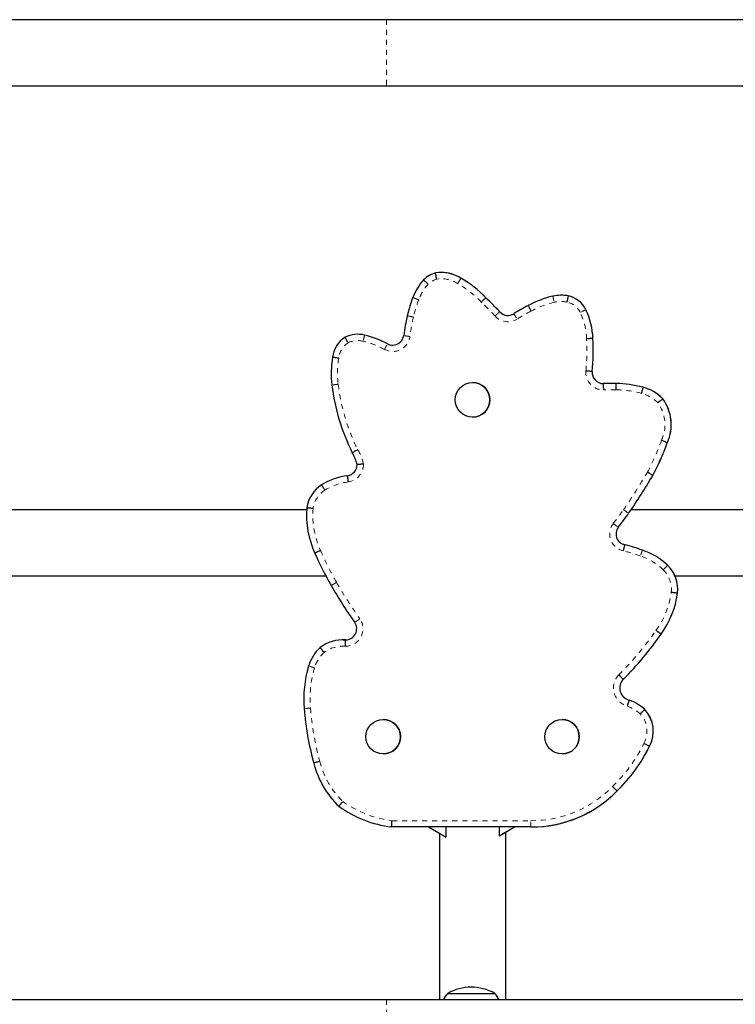
# Model space of a CAD drawing. Extents: x 1371 to 2182, y 2083 to 2667.
# Drawn here: x 1713 to 1728, y 2412 to 2432 of the extents above; entities that cross this region are included whole.
import ezdxf

# ---------------------------------------------------------------- set-up
doc = ezdxf.new("R2010")
doc.units = 0
doc.header["$LTSCALE"] = 0.125
doc.header["$MEASUREMENT"] = 0
doc.linetypes.add('PHANTOM', pattern=[0.5, 0.25, -0.05, 0.05, -0.05, 0.05, -0.05])
doc.layers.add('CONTOUR', color=7, linetype='CONTINUOUS')

msp = doc.modelspace()

# ---------------------------------------------------------------- linework, layer by layer
at = {"layer": 'CONTOUR', "color": 0, "linetype": 'Continuous', "lineweight": 25}
for p, q in [((1720.7021, 2431.7962), (1689.7646, 2431.7962)), ((1737.9896, 2431.7962), (1720.7021, 2431.7962)), ((1689.7646, 2430.4812), (1720.7021, 2430.4812)), ((1720.7021, 2430.4812), (1737.9896, 2430.4812)), ((1721.7947, 2426.7663), (1721.7941, 2426.7663)), ((1722.1844, 2426.6515), (1722.1849, 2426.6515)), ((1724.1807, 2426.3132), (1724.1802, 2426.3132)), ((1724.3177, 2426.3005), (1724.3182, 2426.3005)), ((1722.6787, 2426.2626), (1722.6793, 2426.2626)), ((1720.1333, 2425.5357), (1720.1327, 2425.5357)), ((1724.8102, 2425.4522), (1724.8107, 2425.4522)), ((1724.7939, 2424.7962), (1724.7944, 2424.7962)), ((1722.4168, 2424.5762), (1722.4167, 2424.5762)), ((1725.1577, 2424.5578), (1725.1572, 2424.5578)), ((1725.2678, 2424.5562), (1725.2683, 2424.5562)), ((1725.8051, 2424.4814), (1725.8056, 2424.4814)), ((1726.199, 2424.2528), (1726.1995, 2424.2528)), ((1722.4167, 2423.8886), (1722.4168, 2423.8886)), ((1726.2893, 2423.3794), (1726.2899, 2423.3794)), ((1726.0022, 2422.7294), (1726.0028, 2422.7294)), ((1719.1167, 2422.0462), (1707.4286, 2422.0462)), ((1736.5233, 2422.0462), (1725.5706, 2422.0462)), ((1725.4416, 2421.3499), (1725.4421, 2421.3499)), ((1726.2961, 2420.9408), (1726.2967, 2420.9408)), ((1707.8075, 2420.7312), (1719.4956, 2420.7312)), ((1726.4408, 2420.7312), (1736.5233, 2420.7312)), ((1726.4938, 2420.3839), (1726.4944, 2420.3839)), ((1719.8408, 2419.457), (1719.8403, 2419.457)), ((1719.8405, 2419.457), (1719.8909, 2419.4553)), ((1719.8408, 2419.457), (1719.8909, 2419.4553)), ((1726.1662, 2419.5716), (1726.1667, 2419.5716)), ((1725.4122, 2418.67), (1725.4128, 2418.67)), ((1725.531, 2418.2573), (1725.5316, 2418.2573)), ((1725.841, 2418.0713), (1725.8415, 2418.0713)), ((1720.6379, 2417.873), (1720.6379, 2417.873)), ((1724.1956, 2417.873), (1724.1955, 2417.873)), ((1725.9354, 2417.3377), (1725.936, 2417.3377)), ((1720.6379, 2417.1854), (1720.6379, 2417.1854)), ((1724.1955, 2417.1854), (1724.1956, 2417.1854)), ((1725.2897, 2416.4495), (1725.2902, 2416.4495)), ((1723.5725, 2415.7324), (1720.8059, 2415.7324)), ((1721.5368, 2415.7324), (1721.8887, 2415.5292)), ((1721.8887, 2415.5292), (1721.8887, 2415.7324)), ((1722.9464, 2415.5562), (1723.2517, 2415.7324)), ((1722.9464, 2415.7324), (1722.9464, 2415.5562)), ((1722.9491, 2415.5575), (1723.252, 2415.7324)), ((1723.5921, 2415.7324), (1723.5927, 2415.7324)), ((1721.8887, 2415.5292), (1721.889, 2415.5292)), ((1722.9464, 2415.5562), (1722.9467, 2415.5562)), ((1721.9208, 2412.4199), (1722.8583, 2412.4199)), ((1720.7021, 2412.2962), (1689.7646, 2412.2962)), ((1737.9896, 2412.2962), (1720.7021, 2412.2962))]:
    msp.add_line(p, q, dxfattribs=at)
at = {"layer": 'CONTOUR', "color": 0, "linetype": 'PHANTOM', "lineweight": 18}
for p, q in [((1720.7021, 2431.7962), (1720.7021, 2430.4812)), ((1722.9556, 2425.9844), (1722.9562, 2425.9844)), ((1724.6707, 2426.0258), (1724.6713, 2426.0258)), ((1720.2694, 2425.5197), (1720.2699, 2425.5197)), ((1720.7233, 2425.3451), (1720.7238, 2425.3451)), ((1725.5203, 2421.9737), (1725.5209, 2421.9737)), ((1725.3146, 2421.6944), (1725.3152, 2421.6944)), ((1725.7945, 2421.2425), (1725.795, 2421.2425)), ((1720.8136, 2415.8574), (1723.5729, 2415.8574)), ((1720.7021, 2412.2962), (1720.7021, 2410.9812))]:
    msp.add_line(p, q, dxfattribs=at)
at = {"layer": 'CONTOUR', "color": 0, "linetype": 'Continuous', "lineweight": 25}
for centre in [(1722.4167, 2424.2324), (1720.6379, 2417.5292), (1724.1955, 2417.5292)]:
    msp.add_circle(centre, 0.3438, dxfattribs=at)
for centre, radius, start, end in [((1721.807, 2426.2691), 0.5045, 104.73737, 136.14675), ((1721.7941, 2426.0456), 0.7207, 57.21726, 99.22464), ((1721.7947, 2426.0456), 0.7207, 57.21726, 90.02228), ((1721.7947, 2426.0456), 0.7207, 57.21726, 90), ((1722.2214, 2425.9002), 1.0592, 137.29197, 159.71368), ((1721.1752, 2424.8603), 2.056, 43.00463, 60.6024), ((1721.1757, 2424.8603), 2.056, 43.00463, 60.6024), ((1724.4322, 2424.4544), 1.8872, 102.81278, 118.8557), ((1724.1802, 2425.5589), 0.7543, 79.49364, 102.74808), ((1724.1807, 2425.5589), 0.7543, 79.49364, 90.02076), ((1724.1807, 2425.5589), 0.7543, 79.49364, 90), ((1724.2099, 2425.7979), 0.5141, 26.31208, 77.89345), ((1724.2104, 2425.7979), 0.5141, 26.31208, 77.89345), ((1723.519, 2425.3767), 2.4581, 158.75528, 167.56521), ((1719.1088, 2422.4317), 5.2364, 42.72414, 47.01977), ((1719.1094, 2422.4317), 5.2364, 42.72414, 47.01977), ((1725.1671, 2422.901), 3.604, 117.16935, 122.35666), ((1725.4184, 2424.9146), 4.4127, 167.01531, 172.25156), ((1723.1201, 2426.1321), 0.221, 221.919, 302.34313), ((1723.1206, 2426.1321), 0.221, 221.91901, 269.92967), ((1723.1206, 2426.1321), 0.221, 221.91901, 270), ((1723.3749, 2425.407), 1.436, 1.80362, 25.52413), ((1723.3754, 2425.407), 1.436, 1.80362, 25.52413), ((1720.1327, 2424.946), 0.5898, 76.602, 115.43768), ((1720.1333, 2424.946), 0.5898, 76.602, 90.02694), ((1720.1333, 2424.946), 0.5898, 76.602, 90), ((1719.8465, 2423.7432), 1.8262, 61.30637, 76.61027), ((1719.847, 2423.7432), 1.8262, 61.30637, 76.61027), ((1720.8272, 2425.5402), 0.221, 241.96611, 352.02341), ((1720.1883, 2425.0092), 0.5619, 123.34387, 172.93457), ((1720.8277, 2425.5402), 0.221, 241.9661, 269.92969), ((1720.8277, 2425.5402), 0.221, 241.9661, 270), ((1720.9179, 2425.2205), 3.8991, 353.75308, 3.40697), ((1720.9185, 2425.2205), 3.8991, 353.75308, 3.40697), ((1721.543, 2424.7606), 1.9386, 170.56706, 186.90595), ((1725.0174, 2424.7793), 0.2241, 175.66958, 269.65015), ((1725.0179, 2424.7793), 0.2241, 175.66958, 269.65015), ((1723.7784, 2425.0418), 4.1916, 187.0482, 206.38799), ((1722.4168, 2424.2324), 0.3438, 270.00002, 89.99998), ((1725.1572, 2420.7117), 3.846, 88.35267, 92.10411), ((1725.1577, 2420.7117), 3.846, 88.35267, 90.00482), ((1725.1577, 2420.7117), 3.846, 88.35267, 90), ((1725.2552, 2422.4975), 2.0587, 74.50728, 89.64999), ((1725.2557, 2422.4975), 2.0587, 74.50728, 89.64999), ((1725.6035, 2423.6805), 0.8259, 43.86565, 75.87212), ((1725.604, 2423.6805), 0.8259, 43.86565, 75.87212), ((1725.5036, 2423.7395), 0.8643, 335.37736, 36.43526), ((1725.5041, 2423.7395), 0.8643, 335.37736, 36.43526), ((1721.6295, 2425.0491), 4.95, 332.055, 340.2871), ((1721.63, 2425.0491), 4.95, 332.055, 340.2871), ((1719.451, 2422.8088), 0.6818, 11.23494, 32.87557), ((1719.8987, 2422.9416), 0.221, 278.05465, 0.00002), ((1720.0813, 2421.4553), 1.2765, 96.82551, 121.60176), ((1715.5825, 2428.843), 12.0808, 325.34673, 329.59837), ((1715.5831, 2428.843), 12.0808, 325.34673, 329.59837), ((1719.777, 2421.9866), 0.6648, 123.25226, 171.70247), ((1720.9358, 2421.9412), 1.8222, 175.55335, 204.67309), ((1720.7467, 2425.2734), 5.803, 321.9211, 325.34673), ((1720.7472, 2425.2734), 5.803, 321.9211, 325.34673), ((1725.4845, 2421.5613), 0.2158, 141.92109, 258.5384), ((1725.485, 2421.5613), 0.2158, 141.92109, 258.5384), ((1723.9775, 2415.903), 5.6402, 71.20712, 74.95491), ((1723.9781, 2415.903), 5.6402, 71.20712, 74.95491), ((1725.3653, 2419.9608), 1.3517, 46.47413, 71.48482), ((1725.3658, 2419.9608), 1.3517, 46.47413, 71.48482), ((1724.7221, 2423.5149), 5.9216, 203.21595, 210.19211), ((1725.817, 2420.4572), 0.6808, 353.8139, 45.26866), ((1725.8176, 2420.4572), 0.6808, 353.8139, 45.26866), ((1727.856, 2425.2797), 9.518, 209.8873, 215.13323), ((1724.7012, 2420.6348), 1.8101, 324.03165, 352.03254), ((1724.7018, 2420.6348), 1.8101, 324.03165, 352.03254), ((1719.8904, 2419.6763), 0.221, 270.00003, 34.74476), ((1719.8403, 2418.7131), 0.7439, 86.13439, 127.81885), ((1720.8858, 2423.221), 6.4188, 314.84485, 325.35109), ((1720.8863, 2423.221), 6.4188, 314.84485, 325.35109), ((1719.9268, 2418.7006), 0.8091, 132.11993, 163.12313), ((1721.3395, 2418.2912), 2.2799, 163.58564, 185.11262), ((1725.594, 2418.4989), 0.2496, 136.74293, 255.381), ((1725.5946, 2418.4989), 0.2496, 136.74293, 255.381), ((1725.1851, 2417.3296), 0.9901, 48.51399, 69.5504), ((1725.1856, 2417.3296), 0.9901, 48.51399, 69.5504), ((1724.567, 2418.4878), 5.5129, 184.15851, 195.59907), ((1725.3746, 2417.6384), 0.6363, 331.79517, 42.87027), ((1725.3752, 2417.6384), 0.6363, 331.79517, 42.87027), ((1720.6379, 2417.5292), 0.3438, 270.00002, 89.99998), ((1724.1956, 2417.5292), 0.3438, 270.00002, 89.99998), ((1723.1249, 2418.7022), 3.1243, 313.85978, 334.10196), ((1723.1255, 2418.7022), 3.1243, 313.85978, 334.10196), ((1721.0297, 2417.4564), 1.829, 194.27546, 225.82987), ((1723.5921, 2418.1), 2.3676, 269.52529, 315.80622), ((1723.5927, 2418.1), 2.3676, 269.99611, 315.80622), ((1723.5927, 2418.1), 2.3676, 270, 315.80622), ((1721.0864, 2417.9927), 2.2776, 234.23933, 262.92594), ((1722.499, 2411.918), 0.7657, 139.03476, 150.39787), ((1722.3896, 2411.6035), 0.9414, 60.13717, 119.86283), ((1722.2802, 2411.918), 0.7657, 29.60213, 40.96524)]:
    msp.add_arc(centre, radius, start, end, dxfattribs=at)
at = {"layer": 'CONTOUR', "color": 0, "linetype": 'PHANTOM', "lineweight": 18}
for centre, radius, start, end in [((1722.2213, 2425.9002), 0.9342, 137.37164, 159.77663), ((1721.8068, 2426.2691), 0.3795, 105.6248, 135.96565), ((1721.794, 2426.0456), 0.5957, 56.87333, 98.632), ((1721.175, 2424.8603), 1.931, 42.87587, 60.7155), ((1752.7878, 2432.7425), 29.4877, 192.63067, 192.87349), ((1723.5189, 2425.3767), 2.3331, 158.72913, 167.57986), ((1719.1087, 2422.4317), 5.1114, 42.73283, 47.06936), ((1724.4321, 2424.4544), 1.7622, 102.81279, 118.91498), ((1724.18, 2425.5589), 0.6293, 79.65645, 102.73523), ((1724.2097, 2425.7979), 0.3891, 26.43272, 77.64265), ((1723.1199, 2426.1321), 0.346, 222.08154, 302.34313), ((1752.0056, 2444.0507), 33.9906, 212.18521, 212.3958), ((1725.167, 2422.901), 3.479, 117.1388, 122.35715), ((1723.3748, 2425.407), 1.311, 1.72829, 25.4848), ((1725.4183, 2424.9146), 4.2877, 167.00725, 172.25449), ((1749.0531, 2418.5671), 29.6115, 166.42055, 166.66247), ((1720.1881, 2425.0092), 0.4369, 124.47371, 173.25766), ((1720.1326, 2424.946), 0.4648, 76.602, 114.36845), ((1719.8464, 2423.7432), 1.7012, 61.28526, 76.61088), ((1720.827, 2425.5402), 0.346, 241.83156, 352.06952), ((1720.9178, 2425.2205), 3.7741, 353.7251, 3.43391), ((1721.5429, 2424.7606), 1.8136, 170.48169, 186.90109), ((1725.0172, 2424.7793), 0.3491, 175.28582, 270.14159), ((1723.7783, 2425.0418), 4.0666, 187.0504, 206.29314), ((1725.1571, 2420.7117), 3.721, 88.33071, 92.14045), ((1725.2551, 2422.4975), 1.9337, 74.46205, 89.69161), ((1725.6034, 2423.6805), 0.7009, 44.52809, 75.99075), ((1725.5035, 2423.7395), 0.7393, 334.97556, 35.80473), ((1721.6293, 2425.0491), 4.825, 332.08671, 340.35283), ((1719.4508, 2422.8088), 0.8068, 10.42377, 32.34754), ((1719.8985, 2422.9416), 0.346, 277.80221, 2.17568), ((1715.5824, 2428.843), 11.9558, 325.34673, 329.58548), ((1720.0812, 2421.4553), 1.1515, 96.76793, 121.50981), ((1719.7768, 2421.9866), 0.5398, 123.43834, 171.2717), ((1720.9357, 2421.9412), 1.6972, 175.70009, 204.72609), ((1720.7466, 2425.2734), 5.678, 321.9211, 325.34673), ((1754.3166, 2463.7985), 50.7793, 235.31146, 235.45262), ((1725.4843, 2421.5613), 0.3408, 141.92109, 257.80257), ((1754.1102, 2458.5988), 46.8094, 231.88283, 232.03597), ((1724.722, 2423.5149), 5.7966, 203.20004, 210.19539), ((1723.9774, 2415.903), 5.5152, 71.20391, 74.91913), ((1725.3651, 2419.9608), 1.2267, 46.53717, 71.49871), ((1725.8169, 2420.4572), 0.5558, 354.00768, 45.13667), ((1727.8559, 2425.2797), 9.393, 209.88527, 215.13552), ((1724.7011, 2420.6348), 1.6851, 323.98335, 351.96429), ((1719.8903, 2419.6763), 0.346, 269.19207, 34.82299), ((1720.8857, 2423.221), 6.2938, 314.828, 325.36436), ((1719.8401, 2418.7131), 0.6189, 85.80509, 127.38597), ((1719.9266, 2418.7006), 0.6841, 132.51472, 163.08205), ((1721.3394, 2418.2912), 2.1549, 163.59942, 185.14006), ((1725.5939, 2418.4989), 0.3746, 136.39269, 254.2768), ((1724.5669, 2418.4878), 5.3879, 184.14735, 195.61461), ((1725.185, 2417.3296), 0.8651, 48.93068, 69.18554), ((1725.3745, 2417.6384), 0.5113, 331.52569, 42.19416), ((1723.1248, 2418.7022), 2.9993, 313.81908, 334.15218), ((1721.0296, 2417.4564), 1.704, 194.22749, 225.52192), ((1723.592, 2418.1), 2.2426, 269.51224, 315.86029), ((1721.0862, 2417.9927), 2.1526, 234.48485, 262.72318)]:
    msp.add_arc(centre, radius, start, end, dxfattribs=at)
at = {"layer": 'CONTOUR', "color": 0, "linetype": 'Continuous', "lineweight": 25}
for points, knots in [([(1721.7046, 2426.6346), (1721.7045, 2426.635), (1721.7026, 2426.644), (1721.6977, 2426.6668), (1721.6904, 2426.7009), (1721.6839, 2426.7319), (1721.6794, 2426.7529), (1721.6789, 2426.7556), (1721.6786, 2426.757)], [0, 0, 0, 0, 0.00649929, 0.1422743, 0.35693405, 0.57135256, 0.78567465, 1, 1, 1, 1]), ([(1721.534, 2426.5329), (1721.5333, 2426.5335), (1721.5266, 2426.5398), (1721.5097, 2426.5557), (1721.4848, 2426.5792), (1721.4618, 2426.601), (1721.4461, 2426.6158), (1721.4441, 2426.6177), (1721.4431, 2426.6186)], [0, 0, 0, 0, 0.0144879, 0.1413353, 0.3560114, 0.570677, 0.7853385, 1, 1, 1, 1]), ([(1722.1196, 2426.5445), (1722.1199, 2426.545), (1722.1247, 2426.5529), (1722.1367, 2426.5727), (1722.1546, 2426.6024), (1722.171, 2426.6295), (1722.1822, 2426.648), (1722.1837, 2426.6503), (1722.1844, 2426.6515)], [0, 0, 0, 0, 0.0087649, 0.1416094, 0.3562942, 0.5708885, 0.7854436, 1, 1, 1, 1]), ([(1724.3177, 2426.3005), (1724.3174, 2426.2992), (1724.3168, 2426.2965), (1724.3126, 2426.2753), (1724.3063, 2426.2442), (1724.2995, 2426.2105), (1724.295, 2426.1878), (1724.2932, 2426.1787), (1724.293, 2426.178)], [0, 0, 0, 0, 0.2146491, 0.42929792, 0.64395493, 0.8586323, 0.98789417, 1, 1, 1, 1]), ([(1722.5901, 2426.1741), (1722.5905, 2426.1745), (1722.597, 2426.1811), (1722.6135, 2426.1975), (1722.638, 2426.222), (1722.6605, 2426.2444), (1722.6757, 2426.2596), (1722.6777, 2426.2616), (1722.6787, 2426.2626)], [0, 0, 0, 0, 0.0083897, 0.1417064, 0.3564029, 0.5709732, 0.7854856, 1, 1, 1, 1]), ([(1723.5215, 2426.1073), (1723.5221, 2426.106), (1723.5234, 2426.1036), (1723.5334, 2426.0846), (1723.5483, 2426.0566), (1723.5644, 2426.0262), (1723.5753, 2426.0058), (1723.5797, 2425.9976), (1723.5801, 2425.9969)], [0, 0, 0, 0, 0.2146485, 0.4292966, 0.6439549, 0.8586355, 0.9871101, 1, 1, 1, 1]), ([(1719.9408, 2425.3693), (1719.9407, 2425.3696), (1719.9361, 2425.3778), (1719.9246, 2425.3982), (1719.9074, 2425.4286), (1719.8919, 2425.4562), (1719.8814, 2425.475), (1719.8801, 2425.4774), (1719.8794, 2425.4786)], [0, 0, 0, 0, 0.0054094, 0.143362, 0.3579898, 0.5721221, 0.7860577, 1, 1, 1, 1]), ([(1724.8102, 2425.4522), (1724.8088, 2425.4521), (1724.806, 2425.452), (1724.7844, 2425.451), (1724.7527, 2425.4496), (1724.7184, 2425.4481), (1724.6952, 2425.447), (1724.686, 2425.4466), (1724.6851, 2425.4466)], [0, 0, 0, 0, 0.2146509, 0.42930149, 0.64396123, 0.85864116, 0.98684611, 1, 1, 1, 1]), ([(1719.7543, 2425.0605), (1719.7536, 2425.0606), (1719.7445, 2425.0619), (1719.7215, 2425.0652), (1719.6873, 2425.0701), (1719.656, 2425.0746), (1719.6347, 2425.0777), (1719.632, 2425.0781), (1719.6306, 2425.0783)], [0, 0, 0, 0, 0.0103111, 0.1414476, 0.3561282, 0.5707644, 0.7853819, 1, 1, 1, 1]), ([(1724.7939, 2424.7962), (1724.7925, 2424.7963), (1724.7897, 2424.7966), (1724.7682, 2424.7986), (1724.7366, 2424.8016), (1724.7024, 2424.8048), (1724.6794, 2424.807), (1724.6702, 2424.8079), (1724.6693, 2424.808)], [0, 0, 0, 0, 0.2146449, 0.4292892, 0.6439488, 0.8586344, 0.9862493, 1, 1, 1, 1]), ([(1725.016, 2424.5552), (1725.016, 2424.5538), (1725.016, 2424.551), (1725.0163, 2424.5295), (1725.0168, 2424.4978), (1725.0174, 2424.4634), (1725.0179, 2424.4402), (1725.0181, 2424.431), (1725.0181, 2424.4302)], [0, 0, 0, 0, 0.2146257, 0.4292505, 0.6439002, 0.8585927, 0.9878493, 1, 1, 1, 1]), ([(1725.2678, 2424.5562), (1725.2677, 2424.5548), (1725.2676, 2424.552), (1725.2672, 2424.5305), (1725.2666, 2424.4988), (1725.266, 2424.4645), (1725.2656, 2424.4414), (1725.2655, 2424.4322), (1725.2655, 2424.4312)], [0, 0, 0, 0, 0.2146588, 0.4293174, 0.6439821, 0.8586599, 0.9852741, 1, 1, 1, 1]), ([(1725.8051, 2424.4814), (1725.8047, 2424.4801), (1725.804, 2424.4774), (1725.7984, 2424.4566), (1725.7903, 2424.4259), (1725.7815, 2424.3928), (1725.7756, 2424.3703), (1725.7733, 2424.3614), (1725.773, 2424.3606)], [0, 0, 0, 0, 0.214657, 0.4293137, 0.6439769, 0.8586548, 0.9861058, 1, 1, 1, 1]), ([(1726.199, 2424.2528), (1726.1979, 2424.2519), (1726.1957, 2424.2502), (1726.1793, 2424.2363), (1726.155, 2424.2158), (1726.1283, 2424.1933), (1726.1105, 2424.1783), (1726.1033, 2424.1723), (1726.1031, 2424.172)], [0, 0, 0, 0, 0.2140633, 0.4281203, 0.6423611, 0.8570389, 0.9941799, 1, 1, 1, 1]), ([(1726.2893, 2423.3794), (1726.288, 2423.3799), (1726.2854, 2423.381), (1726.2654, 2423.3891), (1726.2361, 2423.4011), (1726.2039, 2423.4142), (1726.1824, 2423.4231), (1726.1738, 2423.4266), (1726.1734, 2423.4268)], [0, 0, 0, 0, 0.2144243, 0.4288456, 0.6433511, 0.8580462, 0.9925903, 1, 1, 1, 1]), ([(1720.1324, 2423.2404), (1720.132, 2423.2402), (1720.1239, 2423.2357), (1720.1036, 2423.2243), (1720.0734, 2423.2072), (1720.0458, 2423.1915), (1720.0271, 2423.1809), (1720.0247, 2423.1795), (1720.0236, 2423.1789)], [0, 0, 0, 0, 0.00698278, 0.14227633, 0.35702645, 0.57145667, 0.78572552, 1, 1, 1, 1]), ([(1720.2443, 2422.9547), (1720.2439, 2422.9547), (1720.2346, 2422.9537), (1720.2113, 2422.9511), (1720.1766, 2422.9474), (1720.1451, 2422.9441), (1720.1238, 2422.942), (1720.121, 2422.9417), (1720.1197, 2422.9416)], [0, 0, 0, 0, 0.00598168, 0.14357642, 0.35860231, 0.57275812, 0.78636926, 1, 1, 1, 1]), ([(1726.0022, 2422.7294), (1726.001, 2422.7301), (1725.9986, 2422.7314), (1725.9797, 2422.7419), (1725.952, 2422.7574), (1725.9219, 2422.7742), (1725.9016, 2422.7855), (1725.8935, 2422.79), (1725.8929, 2422.7903)], [0, 0, 0, 0, 0.2146184, 0.429236, 0.6438756, 0.8585624, 0.9891376, 1, 1, 1, 1]), ([(1719.9455, 2422.5988), (1719.9454, 2422.5999), (1719.9442, 2422.609), (1719.9413, 2422.632), (1719.9369, 2422.6658), (1719.9329, 2422.6973), (1719.9301, 2422.7187), (1719.9298, 2422.7214), (1719.9296, 2422.7228)], [0, 0, 0, 0, 0.01689193, 0.14133504, 0.35601236, 0.57067895, 0.78533936, 1, 1, 1, 1]), ([(1719.4794, 2422.437), (1719.479, 2422.4377), (1719.474, 2422.4455), (1719.4616, 2422.4651), (1719.4431, 2422.4941), (1719.4261, 2422.5208), (1719.4146, 2422.539), (1719.4132, 2422.5414), (1719.4124, 2422.5425)], [0, 0, 0, 0, 0.0123705, 0.1413676, 0.3560464, 0.5707036, 0.7853516, 1, 1, 1, 1]), ([(1719.2433, 2422.0685), (1719.2428, 2422.0685), (1719.2336, 2422.0696), (1719.2105, 2422.0722), (1719.176, 2422.0761), (1719.1446, 2422.0797), (1719.1232, 2422.0821), (1719.1205, 2422.0824), (1719.1191, 2422.0825)], [0, 0, 0, 0, 0.0081645, 0.1417132, 0.3563975, 0.5709646, 0.7854814, 1, 1, 1, 1]), ([(1719.3941, 2421.2313), (1719.3933, 2421.231), (1719.3849, 2421.2272), (1719.3637, 2421.2178), (1719.3324, 2421.2039), (1719.3034, 2421.191), (1719.2837, 2421.1823), (1719.2812, 2421.1811), (1719.28, 2421.1806)], [0, 0, 0, 0, 0.0139063, 0.1413486, 0.3560277, 0.5706901, 0.7853449, 1, 1, 1, 1]), ([(1725.4416, 2421.3499), (1725.4413, 2421.3485), (1725.4406, 2421.3458), (1725.4356, 2421.3249), (1725.4282, 2421.294), (1725.4201, 2421.2604), (1725.4147, 2421.2379), (1725.4125, 2421.2289), (1725.4123, 2421.2282)], [0, 0, 0, 0, 0.2145682, 0.4291344, 0.6437542, 0.8584645, 0.9898834, 1, 1, 1, 1]), ([(1726.2961, 2420.9408), (1726.2952, 2420.9399), (1726.2932, 2420.9379), (1726.2782, 2420.9224), (1726.256, 2420.8996), (1726.2322, 2420.8751), (1726.216, 2420.8584), (1726.2096, 2420.8518), (1726.2089, 2420.8511)], [0, 0, 0, 0, 0.2146604, 0.4293207, 0.6439859, 0.8586626, 0.9854837, 1, 1, 1, 1]), ([(1726.4938, 2420.3839), (1726.4924, 2420.384), (1726.4897, 2420.3844), (1726.4682, 2420.387), (1726.4367, 2420.3909), (1726.4026, 2420.3951), (1726.3795, 2420.398), (1726.3704, 2420.3991), (1726.3696, 2420.3992)], [0, 0, 0, 0, 0.2146441, 0.4292879, 0.6439424, 0.858622, 0.9879822, 1, 1, 1, 1]), ([(1726.1662, 2419.5716), (1726.165, 2419.5724), (1726.1628, 2419.574), (1726.1451, 2419.5865), (1726.1192, 2419.6048), (1726.0913, 2419.6246), (1726.0723, 2419.638), (1726.0648, 2419.6433), (1726.064, 2419.6439)], [0, 0, 0, 0, 0.2146584, 0.4293165, 0.6439809, 0.8586589, 0.9853817, 1, 1, 1, 1]), ([(1719.8854, 2419.3303), (1719.8854, 2419.3309), (1719.8858, 2419.3401), (1719.8868, 2419.3633), (1719.8882, 2419.3979), (1719.8894, 2419.4296), (1719.8902, 2419.4511), (1719.8903, 2419.4539), (1719.8904, 2419.4553)], [0, 0, 0, 0, 0.0093347, 0.1416041, 0.3563124, 0.570914, 0.785456, 1, 1, 1, 1]), ([(1719.4644, 2419.2048), (1719.464, 2419.2052), (1719.4581, 2419.2123), (1719.4432, 2419.2301), (1719.4209, 2419.2567), (1719.4006, 2419.281), (1719.3868, 2419.2975), (1719.385, 2419.2997), (1719.3841, 2419.3007)], [0, 0, 0, 0, 0.0075872, 0.1418433, 0.3565227, 0.5710552, 0.7855266, 1, 1, 1, 1]), ([(1725.4122, 2418.67), (1725.4112, 2418.6709), (1725.4092, 2418.6729), (1725.3937, 2418.6879), (1725.371, 2418.71), (1725.3464, 2418.734), (1725.3299, 2418.7502), (1725.3233, 2418.7567), (1725.3226, 2418.7573)], [0, 0, 0, 0, 0.2146452, 0.4292899, 0.6439494, 0.8586348, 0.9862667, 1, 1, 1, 1]), ([(1725.531, 2418.2573), (1725.5306, 2418.256), (1725.5297, 2418.2534), (1725.5232, 2418.2329), (1725.5135, 2418.2027), (1725.5027, 2418.1696), (1725.4954, 2418.1475), (1725.4925, 2418.1387), (1725.4924, 2418.1383)], [0, 0, 0, 0, 0.2143692, 0.4287335, 0.6432336, 0.8579791, 0.9923859, 1, 1, 1, 1]), ([(1725.841, 2418.0713), (1725.84, 2418.0703), (1725.8381, 2418.0684), (1725.823, 2418.053), (1725.8008, 2418.0303), (1725.7764, 2418.0054), (1725.7601, 2417.9888), (1725.7536, 2417.9821), (1725.7533, 2417.9818)], [0, 0, 0, 0, 0.2143222, 0.4286408, 0.6430646, 0.8577408, 0.9933787, 1, 1, 1, 1]), ([(1725.9354, 2417.3377), (1725.9342, 2417.3383), (1725.9317, 2417.3395), (1725.9124, 2417.3493), (1725.8842, 2417.3638), (1725.8534, 2417.3795), (1725.8328, 2417.3901), (1725.8246, 2417.3943), (1725.824, 2417.3946)], [0, 0, 0, 0, 0.2146221, 0.4292436, 0.6438832, 0.8585648, 0.9893996, 1, 1, 1, 1]), ([(1719.3779, 2417.0376), (1719.377, 2417.0373), (1719.3681, 2417.035), (1719.3457, 2417.029), (1719.3126, 2417.0202), (1719.282, 2417.012), (1719.2612, 2417.0065), (1719.2586, 2417.0057), (1719.2572, 2417.0054)], [0, 0, 0, 0, 0.01458607, 0.14134131, 0.35601937, 0.57068371, 0.78534174, 1, 1, 1, 1]), ([(1725.2897, 2416.4495), (1725.2887, 2416.4505), (1725.2867, 2416.4525), (1725.2715, 2416.4678), (1725.2491, 2416.4902), (1725.2248, 2416.5147), (1725.2085, 2416.5311), (1725.202, 2416.5376), (1725.2014, 2416.5382)], [0, 0, 0, 0, 0.2146396, 0.4292786, 0.6439313, 0.8586137, 0.9879759, 1, 1, 1, 1]), ([(1719.7553, 2416.1445), (1719.7562, 2416.1456), (1719.7579, 2416.1477), (1719.7717, 2416.1642), (1719.792, 2416.1885), (1719.8145, 2416.2152), (1719.8295, 2416.2331), (1719.8355, 2416.2403), (1719.8357, 2416.2406)], [0, 0, 0, 0, 0.2139357, 0.4278629, 0.6420398, 0.8567708, 0.9942587, 1, 1, 1, 1]), ([(1720.8059, 2415.7324), (1720.8059, 2415.7338), (1720.8061, 2415.7366), (1720.8074, 2415.7581), (1720.8093, 2415.7897), (1720.8115, 2415.8245), (1720.8129, 2415.8477), (1720.8135, 2415.857), (1720.8136, 2415.8574)], [0, 0, 0, 0, 0.2141662, 0.4283261, 0.642667, 0.8573981, 0.9936296, 1, 1, 1, 1]), ([(1721.7608, 2415.6031), (1721.7608, 2415.5014), (1721.7608, 2415.2947), (1721.7607, 2414.9836), (1721.7607, 2414.6704), (1721.7606, 2414.3589), (1721.7606, 2414.0496), (1721.7605, 2413.743), (1721.7604, 2413.4395), (1721.7603, 2413.1397), (1721.7602, 2412.8441), (1721.76, 2412.5623), (1721.7599, 2412.3817), (1721.7599, 2412.2962)], [0, 0, 0, 0, 0.08904, 0.1810531, 0.273066, 0.3650789, 0.4570915, 0.549104, 0.6411162, 0.7331281, 0.8251397, 0.9171508, 1, 1, 1, 1]), ([(1723.0749, 2412.2962), (1723.075, 2412.3843), (1723.075, 2412.5675), (1723.0752, 2412.852), (1723.0753, 2413.1478), (1723.0754, 2413.4478), (1723.0755, 2413.7514), (1723.0756, 2414.0582), (1723.0756, 2414.3676), (1723.0757, 2414.6792), (1723.0757, 2414.9926), (1723.0758, 2415.3071), (1723.0758, 2415.52), (1723.0758, 2415.6279), (1723.0758, 2415.6307)], [0, 0, 0, 0, 0.0846072, 0.1759089, 0.26721, 0.3585108, 0.4498111, 0.5411112, 0.632411, 0.7237106, 0.81501, 0.9063094, 0.9976086, 1, 1, 1, 1])]:
    msp.add_open_spline(points, degree=3, knots=knots, dxfattribs=at)
at = {"layer": 'CONTOUR', "color": 0, "linetype": 'PHANTOM', "lineweight": 18}
for points, knots in [([(1721.3447, 2426.2231), (1721.3437, 2426.2235), (1721.3351, 2426.2268), (1721.3134, 2426.235), (1721.2815, 2426.2471), (1721.2519, 2426.2583), (1721.2318, 2426.266), (1721.2292, 2426.2669), (1721.228, 2426.2674)], [0, 0, 0, 0, 0.016785, 0.1413286, 0.3560035, 0.5706711, 0.7853355, 1, 1, 1, 1]), ([(1721.2404, 2425.8785), (1721.2389, 2425.8789), (1721.23, 2425.8809), (1721.2074, 2425.886), (1721.1745, 2425.8934), (1721.1436, 2425.9004), (1721.1226, 2425.9051), (1721.1199, 2425.9057), (1721.1186, 2425.906)], [0, 0, 0, 0, 0.0227031, 0.1413329, 0.356002, 0.5706687, 0.7853343, 1, 1, 1, 1]), ([(1722.8631, 2425.9002), (1722.8642, 2425.9011), (1722.871, 2425.9073), (1722.8881, 2425.9229), (1722.9131, 2425.9457), (1722.9365, 2425.9671), (1722.9525, 2425.9816), (1722.9546, 2425.9835), (1722.9556, 2425.9844)], [0, 0, 0, 0, 0.0212873, 0.1413329, 0.3560044, 0.5706714, 0.7853356, 1, 1, 1, 1]), ([(1724.6707, 2426.0258), (1724.6695, 2426.0252), (1724.6669, 2426.0239), (1724.6475, 2426.0145), (1724.619, 2426.0007), (1724.5883, 2425.9858), (1724.5675, 2425.9756), (1724.5592, 2425.9716), (1724.5582, 2425.9711)], [0, 0, 0, 0, 0.2146665, 0.4293329, 0.6440013, 0.8586746, 0.9823553, 1, 1, 1, 1]), ([(1721.1697, 2425.4924), (1721.1671, 2425.4928), (1721.158, 2425.494), (1721.1352, 2425.4972), (1721.1028, 2425.5016), (1721.0714, 2425.506), (1721.0501, 2425.5089), (1721.0474, 2425.5093), (1721.046, 2425.5095)], [0, 0, 0, 0, 0.0399531, 0.1413763, 0.3560326, 0.5706885, 0.7853443, 1, 1, 1, 1]), ([(1720.6637, 2425.2351), (1720.6644, 2425.2365), (1720.6688, 2425.2446), (1720.6798, 2425.2649), (1720.6959, 2425.2946), (1720.711, 2425.3225), (1720.7213, 2425.3414), (1720.7226, 2425.3439), (1720.7233, 2425.3451)], [0, 0, 0, 0, 0.0232436, 0.1413358, 0.356005, 0.5706712, 0.7853356, 1, 1, 1, 1]), ([(1719.7424, 2424.5426), (1719.7396, 2424.5423), (1719.7304, 2424.5412), (1719.7075, 2424.5384), (1719.6754, 2424.5344), (1719.6439, 2424.5306), (1719.6226, 2424.528), (1719.6198, 2424.5276), (1719.6185, 2424.5275)], [0, 0, 0, 0, 0.044476, 0.1413853, 0.3560392, 0.5706928, 0.7853464, 1, 1, 1, 1]), ([(1725.7945, 2421.2425), (1725.794, 2421.2412), (1725.7931, 2421.2386), (1725.7862, 2421.2182), (1725.776, 2421.1881), (1725.7654, 2421.1566), (1725.758, 2421.1348), (1725.755, 2421.126), (1725.7544, 2421.1241)], [0, 0, 0, 0, 0.2146608, 0.4293215, 0.6439826, 0.8586442, 0.9683553, 1, 1, 1, 1]), ([(1719.7119, 2420.5995), (1719.7101, 2420.5984), (1719.7022, 2420.5938), (1719.6822, 2420.5823), (1719.6534, 2420.5656), (1719.626, 2420.5497), (1719.6073, 2420.539), (1719.605, 2420.5376), (1719.6038, 2420.5369)], [0, 0, 0, 0, 0.0308526, 0.1413538, 0.356016, 0.5706776, 0.7853388, 1, 1, 1, 1]), ([(1720.1743, 2419.8739), (1720.1727, 2419.8727), (1720.1651, 2419.8674), (1720.1462, 2419.8542), (1720.1189, 2419.8351), (1720.093, 2419.817), (1720.0754, 2419.8046), (1720.0731, 2419.803), (1720.072, 2419.8022)], [0, 0, 0, 0, 0.0307328, 0.141354, 0.3560166, 0.5706782, 0.7853391, 1, 1, 1, 1]), ([(1719.2722, 2418.8997), (1719.2707, 2418.9001), (1719.2619, 2418.9027), (1719.2397, 2418.9094), (1719.2074, 2418.919), (1719.1771, 2418.9281), (1719.1565, 2418.9343), (1719.1539, 2418.9351), (1719.1525, 2418.9355)], [0, 0, 0, 0, 0.0238846, 0.1413351, 0.356003, 0.5706691, 0.7853346, 1, 1, 1, 1]), ([(1719.1932, 2418.0982), (1719.192, 2418.0981), (1719.1829, 2418.0973), (1719.1598, 2418.0954), (1719.1258, 2418.0927), (1719.0942, 2418.0901), (1719.0728, 2418.0884), (1719.0701, 2418.0882), (1719.0687, 2418.088)], [0, 0, 0, 0, 0.0172419, 0.1413289, 0.3560036, 0.5706712, 0.7853356, 1, 1, 1, 1]), ([(1723.5725, 2415.7324), (1723.5725, 2415.7338), (1723.5725, 2415.7366), (1723.5726, 2415.7581), (1723.5727, 2415.7898), (1723.5728, 2415.8235), (1723.5729, 2415.8466), (1723.5729, 2415.8558), (1723.5729, 2415.8574)], [0, 0, 0, 0, 0.2146648, 0.4293296, 0.6439952, 0.8586626, 0.9754011, 1, 1, 1, 1])]:
    msp.add_open_spline(points, degree=3, knots=knots, dxfattribs=at)

doc.saveas('drawing.dxf')
